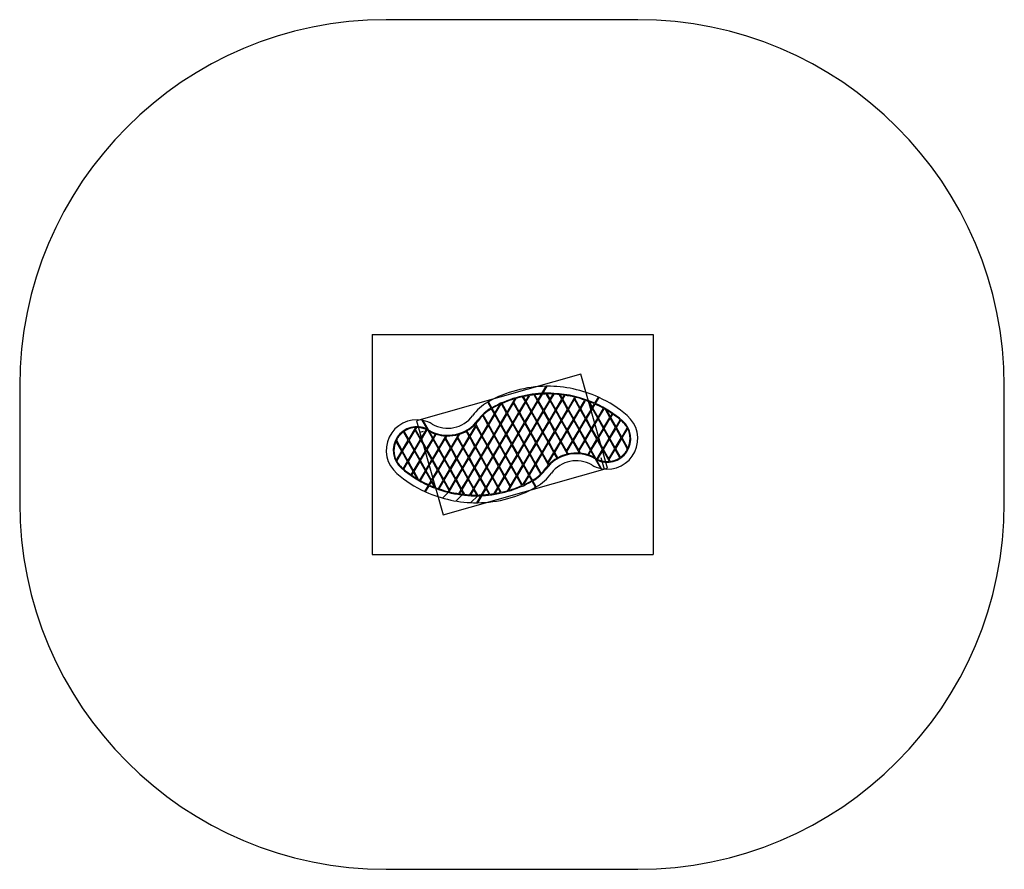
# Model space of a CAD drawing. Units: millimetres. Extents: x 17611 to 21641, y 43282 to 46758.
import ezdxf

# ---------------------------------------------------------------- set-up
doc = ezdxf.new("R2010")
doc.units = ezdxf.units.MM
doc.header["$LTSCALE"] = 200
for name, color, linetype in [('OTWORY_MONTAŻOWE', 1, 'Continuous'), ('STREFA', 102, 'Continuous'), ('WYLEWKI_BETONOWE', 52, 'Continuous')]:
    doc.layers.add(name, color=color, linetype=linetype)

msp = doc.modelspace()

# ---------------------------------------------------------------- hatches: boundary and pattern name
at = {"layer": 'WYLEWKI_BETONOWE'}
h = msp.add_hatch(dxfattribs=at)
h.set_pattern_fill('SACNCR', color=256, scale=20, style=0)
edge = h.paths.add_edge_path(flags=0)
edge.add_arc((19479.5, 45281.8), 471.5, 249.3592, 272.4956, ccw=False)
edge.add_line((19313.3, 44840.6), (19322.8, 44807))
edge.add_arc((19479.5, 45281.8), 500, 251.736, 270.382)
edge.add_line((19482.8, 44781.9), (19500, 44810.8))

# ---------------------------------------------------------------- linework, layer by layer
at = {"color": 7, "linetype": 'Continuous', "lineweight": 25}
for p, q in [((19748.8, 45229.4), (19766, 45258.4)), ((19752.3, 45229.5), (19769.5, 45258.5)), ((19680.8, 45195.9), (19669.8, 45215.5)), ((19682.6, 45198.9), (19672.9, 45216.2)), ((19682.6, 45198.9), (19695.4, 45220.5)), ((19684.2, 45195.9), (19699.3, 45221.2)), ((19730.7, 45199), (19716.9, 45223.6)), ((19732.5, 45201.9), (19720.1, 45224)), ((19732.5, 45201.9), (19746.9, 45226.3)), ((19734.2, 45198.9), (19750.5, 45226.4)), ((19780.6, 45202), (19766.6, 45226.9)), ((19782.4, 45205), (19770, 45227)), ((19782.4, 45205), (19795.1, 45226.4)), ((19784.1, 45202), (19798.5, 45226.3)), ((19796.9, 45229.4), (19797, 45229.4)), ((19796.9, 45229.4), (19796.9, 45229.4)), ((19830.5, 45205.1), (19819.5, 45224.7)), ((19832.3, 45208), (19823.2, 45224.3)), ((19832.3, 45208), (19840.6, 45222.1)), ((19834, 45205), (19843.8, 45221.6)), ((19855.6, 45166.4), (19883.7, 45213.7)), ((19883.9, 45208.1), (19886.8, 45212.9)), ((19965.2, 45189), (19979.9, 45213.6)), ((19968, 45187.7), (19982.6, 45212.4)), ((19541, 45169), (19527.1, 45193.9)), ((19543.6, 45170.5), (19529.7, 45195.3)), ((19556.2, 45148.1), (19577.8, 45184.4)), ((19557.9, 45145.1), (19582.5, 45186.6)), ((19604.3, 45148.2), (19582.7, 45186.7)), ((19606.1, 45151.1), (19585.5, 45187.9)), ((19606.1, 45151.1), (19639.7, 45207.6)), ((19607.8, 45148.1), (19632.6, 45189.8)), ((19654.2, 45151.2), (19632.6, 45189.8)), ((19634.3, 45192.8), (19643.9, 45208.9)), ((19656, 45154.2), (19634.3, 45192.8)), ((19656, 45154.2), (19680.8, 45195.9)), ((19657.7, 45151.2), (19682.5, 45192.9)), ((19704.1, 45154.3), (19682.5, 45192.9)), ((19705.9, 45157.2), (19684.2, 45195.9)), ((19705.9, 45157.2), (19730.7, 45199)), ((19707.6, 45154.2), (19732.4, 45195.9)), ((19754, 45157.3), (19732.4, 45195.9)), ((19755.8, 45160.3), (19734.2, 45198.9)), ((19755.8, 45160.3), (19780.6, 45202)), ((19757.5, 45157.3), (19782.3, 45199)), ((19803.9, 45160.4), (19782.3, 45199)), ((19805.7, 45163.4), (19784.1, 45202)), ((19805.7, 45163.4), (19830.5, 45205.1)), ((19807.4, 45160.3), (19832.2, 45202)), ((19853.8, 45163.4), (19832.2, 45202)), ((19855.6, 45166.4), (19834, 45205)), ((19857.3, 45163.4), (19882.1, 45205.1)), ((19903.8, 45166.5), (19882.1, 45205.1)), ((19905.5, 45169.5), (19883.9, 45208.1)), ((19905.5, 45169.5), (19924.7, 45201.7)), ((19907.2, 45166.4), (19927.6, 45200.7)), ((19953.7, 45169.5), (19938.4, 45196.8)), ((19955.4, 45172.5), (19942.8, 45195.1)), ((19955.4, 45172.5), (19963.7, 45186.4)), ((19957.1, 45169.5), (19966.4, 45185.1)), ((19527.8, 45100.4), (19506.4, 45138.7)), ((19529.6, 45103.4), (19508.6, 45140.9)), ((19529.6, 45103.4), (19554.4, 45145.1)), ((19531.3, 45100.4), (19556.1, 45142.1)), ((19554.4, 45145.1), (19542.5, 45166.4)), ((19556.2, 45148.1), (19545.1, 45167.9)), ((19577.8, 45103.5), (19556.1, 45142.1)), ((19579.5, 45106.4), (19557.9, 45145.1)), ((19579.5, 45106.4), (19604.3, 45148.2)), ((19581.2, 45103.4), (19606, 45145.1)), ((19627.7, 45106.5), (19606, 45145.1)), ((19629.4, 45109.5), (19607.8, 45148.1)), ((19629.4, 45109.5), (19654.2, 45151.2)), ((19631.1, 45106.5), (19655.9, 45148.2)), ((19677.6, 45109.6), (19655.9, 45148.2)), ((19679.3, 45112.5), (19657.7, 45151.2)), ((19679.3, 45112.5), (19704.1, 45154.3)), ((19681, 45109.5), (19705.8, 45151.2)), ((19727.5, 45112.6), (19705.8, 45151.2)), ((19729.2, 45115.6), (19707.6, 45154.2)), ((19729.2, 45115.6), (19754, 45157.3)), ((19730.9, 45112.6), (19755.7, 45154.3)), ((19777.4, 45115.7), (19755.7, 45154.3)), ((19779.1, 45118.7), (19757.5, 45157.3)), ((19779.1, 45118.7), (19803.9, 45160.4)), ((19780.8, 45115.6), (19805.6, 45157.4)), ((19827.3, 45118.7), (19805.6, 45157.4)), ((19829.1, 45121.7), (19807.4, 45160.3)), ((19829.1, 45121.7), (19853.8, 45163.4)), ((19830.7, 45118.7), (19855.5, 45160.4)), ((19877.2, 45121.8), (19855.5, 45160.4)), ((19879, 45124.8), (19857.3, 45163.4)), ((19879, 45124.8), (19903.8, 45166.5)), ((19880.7, 45121.7), (19905.4, 45163.5)), ((19927.1, 45124.8), (19905.4, 45163.5)), ((19928.9, 45127.8), (19907.2, 45166.4)), ((19928.9, 45127.8), (19953.7, 45169.5)), ((19930.6, 45124.8), (19955.4, 45166.5)), ((19977, 45127.9), (19955.4, 45166.5)), ((19978.8, 45130.9), (19957.1, 45169.5)), ((19978.8, 45130.9), (20000.7, 45167.8)), ((19980.5, 45127.9), (20003.4, 45166.4)), ((20026.9, 45131), (20008.8, 45163.2)), ((20028.7, 45133.9), (20014, 45160.2)), ((20028.7, 45133.9), (20035.9, 45146.2)), ((20030.4, 45130.9), (20038.4, 45144.5)), ((19279.8, 45082.5), (19259.2, 45119.2)), ((19284.7, 45079.8), (19263.1, 45118.4)), ((19453.1, 45055.6), (19477.9, 45097.3)), ((19454.8, 45052.6), (19479.6, 45094.3)), ((19477.9, 45097.3), (19475.3, 45102)), ((19503.1, 45058.7), (19477.5, 45104.3)), ((19501.3, 45055.7), (19479.6, 45094.3)), ((19503.1, 45058.7), (19527.8, 45100.4)), ((19504.7, 45055.7), (19529.5, 45097.4)), ((19551.2, 45058.8), (19529.5, 45097.4)), ((19553, 45061.7), (19531.3, 45100.4)), ((19553, 45061.7), (19577.8, 45103.5)), ((19554.7, 45058.7), (19579.4, 45100.4)), ((19601.1, 45061.8), (19579.4, 45100.4)), ((19602.9, 45064.8), (19581.2, 45103.4)), ((19602.9, 45064.8), (19627.7, 45106.5)), ((19604.6, 45061.8), (19629.4, 45103.5)), ((19651, 45064.9), (19629.4, 45103.5)), ((19652.8, 45067.9), (19631.1, 45106.5)), ((19652.8, 45067.9), (19677.6, 45109.6)), ((19654.5, 45064.8), (19679.3, 45106.5)), ((19700.9, 45067.9), (19679.3, 45106.5)), ((19702.7, 45070.9), (19681, 45109.5)), ((19702.7, 45070.9), (19727.5, 45112.6)), ((19704.4, 45067.9), (19729.2, 45109.6)), ((19750.8, 45071), (19729.2, 45109.6)), ((19752.6, 45074), (19730.9, 45112.6)), ((19752.6, 45074), (19777.4, 45115.7)), ((19754.3, 45070.9), (19779.1, 45112.7)), ((19800.7, 45074), (19779.1, 45112.7)), ((19802.5, 45077), (19780.8, 45115.6)), ((19802.5, 45077), (19827.3, 45118.7)), ((19804.2, 45074), (19829, 45115.7)), ((19850.6, 45077.1), (19829, 45115.7)), ((19852.4, 45080.1), (19830.7, 45118.7)), ((19852.4, 45080.1), (19877.2, 45121.8)), ((19854.1, 45077.1), (19878.9, 45118.8)), ((19900.5, 45080.2), (19878.9, 45118.8)), ((19902.3, 45083.1), (19880.7, 45121.7)), ((19902.3, 45083.1), (19927.1, 45124.8)), ((19904, 45080.1), (19928.8, 45121.8)), ((19950.4, 45083.2), (19928.8, 45121.8)), ((19952.2, 45086.2), (19930.6, 45124.8)), ((19952.2, 45086.2), (19977, 45127.9)), ((19953.9, 45083.2), (19978.7, 45124.9)), ((20000.3, 45086.3), (19978.7, 45124.9)), ((20002.1, 45089.2), (19980.5, 45127.9)), ((20002.1, 45089.2), (20026.9, 45131)), ((20003.8, 45086.2), (20028.6, 45127.9)), ((20050.3, 45089.3), (20028.6, 45127.9)), ((20052, 45092.3), (20030.4, 45130.9)), ((20052, 45092.3), (20069.3, 45121.3)), ((20053.7, 45089.3), (20071.6, 45119.4)), ((19201.8, 45037.4), (19182.2, 45072.5)), ((19203.6, 45040.4), (19184.7, 45074.2)), ((19203.6, 45040.4), (19233, 45089.7)), ((19205.3, 45037.3), (19230.1, 45079)), ((19251.7, 45040.4), (19230.1, 45079)), ((19231.9, 45082), (19236.5, 45089.8)), ((19253.5, 45043.4), (19231.9, 45082)), ((19253.5, 45043.4), (19275.9, 45081)), ((19255.2, 45040.4), (19278.6, 45079.7)), ((19301.7, 45043.5), (19282.5, 45077.6)), ((19303.4, 45046.5), (19287.6, 45074.7)), ((19303.4, 45046.5), (19313.4, 45063.3)), ((19305.1, 45043.4), (19316.3, 45062.3)), ((19326.8, 45004.8), (19356.7, 45055.2)), ((19355, 45046.5), (19360.1, 45055.1)), ((19376.7, 45007.9), (19408.7, 45061.7)), ((19404.9, 45049.6), (19413, 45063.1)), ((19426.6, 45010.9), (19451.4, 45052.7)), ((19451.4, 45052.7), (19439.1, 45074.5)), ((19453.1, 45055.6), (19441.7, 45076)), ((19476.5, 45014), (19454.8, 45052.6)), ((19476.5, 45014), (19501.3, 45055.7)), ((19478.2, 45011), (19503, 45052.7)), ((19524.6, 45014.1), (19503, 45052.7)), ((19526.4, 45017), (19504.7, 45055.7)), ((19526.4, 45017), (19551.2, 45058.8)), ((19528.1, 45014), (19552.9, 45055.7)), ((19574.5, 45017.1), (19552.9, 45055.7)), ((19576.3, 45020.1), (19554.7, 45058.7)), ((19576.3, 45020.1), (19601.1, 45061.8)), ((19578, 45017.1), (19602.8, 45058.8)), ((19624.4, 45020.2), (19602.8, 45058.8)), ((19626.2, 45023.2), (19604.6, 45061.8)), ((19626.2, 45023.2), (19651, 45064.9)), ((19627.9, 45020.1), (19652.7, 45061.9)), ((19674.3, 45023.2), (19652.7, 45061.9)), ((19676.1, 45026.2), (19654.5, 45064.8)), ((19676.1, 45026.2), (19700.9, 45067.9)), ((19677.8, 45023.2), (19702.6, 45064.9)), ((19724.3, 45026.3), (19702.6, 45064.9)), ((19726, 45029.3), (19704.4, 45067.9)), ((19726, 45029.3), (19750.8, 45071)), ((19727.7, 45026.2), (19752.5, 45068)), ((19774.2, 45029.3), (19752.5, 45068)), ((19775.9, 45032.3), (19754.3, 45070.9)), ((19775.9, 45032.3), (19800.7, 45074)), ((19777.6, 45029.3), (19802.4, 45071)), ((19824.1, 45032.4), (19802.4, 45071)), ((19825.8, 45035.4), (19804.2, 45074)), ((19825.8, 45035.4), (19850.6, 45077.1)), ((19827.5, 45032.4), (19852.3, 45074.1)), ((19874, 45035.5), (19852.3, 45074.1)), ((19875.7, 45038.4), (19854.1, 45077.1)), ((19875.7, 45038.4), (19900.5, 45080.2)), ((19877.4, 45035.4), (19902.2, 45077.1)), ((19923.9, 45038.5), (19902.2, 45077.1)), ((19925.6, 45041.5), (19904, 45080.1)), ((19925.6, 45041.5), (19950.4, 45083.2)), ((19927.3, 45038.5), (19952.1, 45080.2)), ((19973.8, 45041.6), (19952.1, 45080.2)), ((19975.6, 45044.5), (19953.9, 45083.2)), ((19975.6, 45044.5), (20000.3, 45086.3)), ((19977.2, 45041.5), (20002, 45083.2)), ((20023.7, 45044.6), (20002, 45083.2)), ((20025.5, 45047.6), (20003.8, 45086.2)), ((20025.5, 45047.6), (20050.3, 45089.3)), ((20027.2, 45044.6), (20051.9, 45086.3)), ((20073.6, 45047.7), (20051.9, 45086.3)), ((20075.4, 45050.7), (20053.7, 45089.3)), ((20075.4, 45050.7), (20098, 45088.8)), ((20077.1, 45047.6), (20099.7, 45085.7)), ((19175.3, 44992.7), (19151.4, 45035.3)), ((19177.1, 44995.7), (19153, 45038.6)), ((19177.1, 44995.7), (19201.8, 45037.4)), ((19178.7, 44992.6), (19203.5, 45034.4)), ((19225.2, 44995.7), (19203.5, 45034.4)), ((19227, 44998.7), (19205.3, 45037.3)), ((19227, 44998.7), (19251.7, 45040.4)), ((19228.7, 44995.7), (19253.4, 45037.4)), ((19275.1, 44998.8), (19253.4, 45037.4)), ((19276.9, 45001.8), (19255.2, 45040.4)), ((19276.9, 45001.8), (19301.7, 45043.5)), ((19278.6, 44998.7), (19303.4, 45040.5)), ((19325, 45001.8), (19303.4, 45040.5)), ((19326.8, 45004.8), (19305.1, 45043.4)), ((19328.5, 45001.8), (19353.3, 45043.5)), ((19374.9, 45004.9), (19353.3, 45043.5)), ((19376.7, 45007.9), (19355, 45046.5)), ((19378.4, 45004.9), (19403.2, 45046.6)), ((19424.8, 45008), (19403.2, 45046.6)), ((19426.6, 45010.9), (19404.9, 45049.6)), ((19428.3, 45007.9), (19453.1, 45049.6)), ((19449.9, 44969.3), (19474.7, 45011)), ((19474.7, 45011), (19453.1, 45049.6)), ((19499.8, 44972.4), (19478.2, 45011)), ((19499.8, 44972.4), (19524.6, 45014.1)), ((19501.5, 44969.3), (19526.3, 45011)), ((19548, 44972.4), (19526.3, 45011)), ((19549.7, 44975.4), (19528.1, 45014)), ((19549.7, 44975.4), (19574.5, 45017.1)), ((19551.4, 44972.4), (19576.2, 45014.1)), ((19597.9, 44975.5), (19576.2, 45014.1)), ((19599.6, 44978.5), (19578, 45017.1)), ((19599.6, 44978.5), (19624.4, 45020.2)), ((19601.3, 44975.4), (19626.1, 45017.2)), ((19647.8, 44978.5), (19626.1, 45017.2)), ((19649.6, 44981.5), (19627.9, 45020.1)), ((19649.6, 44981.5), (19674.3, 45023.2)), ((19651.2, 44978.5), (19676, 45020.2)), ((19697.7, 44981.6), (19676, 45020.2)), ((19699.5, 44984.6), (19677.8, 45023.2)), ((19699.5, 44984.6), (19724.3, 45026.3)), ((19701.2, 44981.6), (19725.9, 45023.3)), ((19747.6, 44984.7), (19725.9, 45023.3)), ((19749.4, 44987.6), (19727.7, 45026.2)), ((19749.4, 44987.6), (19774.2, 45029.3)), ((19751.1, 44984.6), (19775.9, 45026.3)), ((19797.5, 44987.7), (19775.9, 45026.3)), ((19799.3, 44990.7), (19777.6, 45029.3)), ((19799.3, 44990.7), (19824.1, 45032.4)), ((19801, 44987.7), (19825.8, 45029.4)), ((19852.8, 44981.1), (19825.8, 45029.4)), ((19849.2, 44993.7), (19827.5, 45032.4)), ((19849.2, 44993.7), (19874, 45035.5)), ((19850.9, 44990.7), (19875.7, 45032.4)), ((19902.4, 44984.7), (19875.7, 45032.4)), ((19899.1, 44996.8), (19877.4, 45035.4)), ((19899.1, 44996.8), (19923.9, 45038.5)), ((19900.8, 44993.8), (19925.6, 45035.5)), ((19947.2, 44996.9), (19925.6, 45035.5)), ((19949, 44999.9), (19927.3, 45038.5)), ((19949, 44999.9), (19973.8, 45041.6)), ((19950.7, 44996.8), (19975.5, 45038.5)), ((19997.1, 44999.9), (19975.5, 45038.5)), ((19998.9, 45002.9), (19977.2, 45041.5)), ((19998.9, 45002.9), (20023.7, 45044.6)), ((20000.6, 44999.9), (20025.4, 45041.6)), ((20047, 45003), (20025.4, 45041.6)), ((20048.8, 45006), (20027.2, 45044.6)), ((20048.8, 45006), (20073.6, 45047.7)), ((20050.5, 45002.9), (20075.3, 45044.7)), ((20099.3, 45001.7), (20075.3, 45044.7)), ((20100.9, 45005), (20077.1, 45047.6)), ((19152.7, 44954.6), (19175.3, 44992.7)), ((19154.3, 44951.5), (19177, 44989.7)), ((19198.6, 44951), (19177, 44989.7)), ((19200.4, 44954), (19178.7, 44992.6)), ((19200.4, 44954), (19225.2, 44995.7)), ((19202.1, 44951), (19226.9, 44992.7)), ((19248.5, 44954.1), (19226.9, 44992.7)), ((19250.3, 44957.1), (19228.7, 44995.7)), ((19250.3, 44957.1), (19275.1, 44998.8)), ((19252, 44954.1), (19276.8, 44995.8)), ((19298.4, 44957.2), (19276.8, 44995.8)), ((19300.2, 44960.1), (19278.6, 44998.7)), ((19300.2, 44960.1), (19325, 45001.8)), ((19301.9, 44957.1), (19326.7, 44998.8)), ((19348.3, 44960.2), (19326.7, 44998.8)), ((19350.1, 44963.2), (19328.5, 45001.8)), ((19350.1, 44963.2), (19374.9, 45004.9)), ((19351.8, 44960.2), (19376.6, 45001.9)), ((19398.3, 44963.3), (19376.6, 45001.9)), ((19400, 44966.2), (19378.4, 45004.9)), ((19400, 44966.2), (19424.8, 45008)), ((19401.7, 44963.2), (19426.5, 45004.9)), ((19448.2, 44966.3), (19426.5, 45004.9)), ((19449.9, 44969.3), (19428.3, 45007.9)), ((19451.6, 44966.3), (19476.4, 45008)), ((19498.1, 44969.4), (19476.4, 45008)), ((19523.2, 44930.7), (19548, 44972.4)), ((19573.1, 44933.8), (19551.4, 44972.4)), ((19573.1, 44933.8), (19597.9, 44975.5)), ((19574.8, 44930.7), (19599.6, 44972.5)), ((19621.2, 44933.8), (19599.6, 44972.5)), ((19623, 44936.8), (19601.3, 44975.4)), ((19623, 44936.8), (19647.8, 44978.5)), ((19624.7, 44933.8), (19649.5, 44975.5)), ((19671.1, 44936.9), (19649.5, 44975.5)), ((19672.9, 44939.9), (19651.2, 44978.5)), ((19672.9, 44939.9), (19697.7, 44981.6)), ((19674.6, 44936.9), (19699.4, 44978.6)), ((19721, 44940), (19699.4, 44978.6)), ((19722.8, 44942.9), (19701.2, 44981.6)), ((19722.8, 44942.9), (19747.6, 44984.7)), ((19724.5, 44939.9), (19749.3, 44981.6)), ((19774.9, 44936), (19749.3, 44981.6)), ((19772.7, 44946), (19751.1, 44984.6)), ((19772.7, 44946), (19797.5, 44987.7)), ((19774.4, 44943), (19799.2, 44984.7)), ((19810.6, 44964.3), (19799.2, 44984.7)), ((19813.2, 44965.8), (19801, 44987.7)), ((19855.9, 44981.8), (19850.9, 44990.7)), ((19906.1, 44984.3), (19900.8, 44993.8)), ((19936, 44978), (19947.2, 44996.9)), ((19938.9, 44977), (19948.9, 44993.9)), ((19964.7, 44965.6), (19948.9, 44993.9)), ((19969.8, 44962.7), (19950.7, 44996.8)), ((19973.8, 44960.6), (19997.1, 44999.9)), ((19976.5, 44959.3), (19998.8, 44996.9)), ((20024.6, 44950.9), (19998.8, 44996.9)), ((20022.2, 44961.3), (20000.6, 44999.9)), ((20022.2, 44961.3), (20047, 45003)), ((20023.9, 44958.2), (20048.7, 45000)), ((20067.7, 44966.1), (20048.7, 45000)), ((20070.2, 44967.9), (20050.5, 45002.9)), ((19180.7, 44920.9), (19198.6, 44951)), ((19183.1, 44919), (19200.3, 44948)), ((19222, 44909.4), (19200.3, 44948)), ((19223.7, 44912.4), (19202.1, 44951)), ((19223.7, 44912.4), (19248.5, 44954.1)), ((19225.4, 44909.4), (19250.2, 44951.1)), ((19271.9, 44912.5), (19250.2, 44951.1)), ((19273.6, 44915.4), (19252, 44954.1)), ((19273.6, 44915.4), (19298.4, 44957.2)), ((19275.3, 44912.4), (19300.1, 44954.1)), ((19321.8, 44915.5), (19300.1, 44954.1)), ((19323.6, 44918.5), (19301.9, 44957.1)), ((19323.6, 44918.5), (19348.3, 44960.2)), ((19325.2, 44915.5), (19350, 44957.2)), ((19371.7, 44918.6), (19350, 44957.2)), ((19373.5, 44921.5), (19351.8, 44960.2)), ((19373.5, 44921.5), (19398.3, 44963.3)), ((19375.2, 44918.5), (19399.9, 44960.2)), ((19421.6, 44921.6), (19399.9, 44960.2)), ((19423.4, 44924.6), (19401.7, 44963.2)), ((19423.4, 44924.6), (19448.2, 44966.3)), ((19425.1, 44921.6), (19449.9, 44963.3)), ((19471.5, 44924.7), (19449.9, 44963.3)), ((19473.3, 44927.7), (19451.6, 44966.3)), ((19473.3, 44927.7), (19498.1, 44969.4)), ((19475, 44924.6), (19499.8, 44966.4)), ((19521.4, 44927.7), (19499.8, 44966.4)), ((19523.2, 44930.7), (19501.5, 44969.3)), ((19524.9, 44927.7), (19549.7, 44969.4)), ((19546.5, 44889.1), (19571.3, 44930.8)), ((19571.3, 44930.8), (19549.7, 44969.4)), ((19596.4, 44892.1), (19574.8, 44930.7)), ((19596.4, 44892.1), (19621.2, 44933.8)), ((19598.1, 44889.1), (19622.9, 44930.8)), ((19644.6, 44892.2), (19622.9, 44930.8)), ((19646.3, 44895.2), (19624.7, 44933.8)), ((19646.3, 44895.2), (19671.1, 44936.9)), ((19648, 44892.2), (19672.8, 44933.9)), ((19694.5, 44895.3), (19672.8, 44933.9)), ((19696.2, 44898.2), (19674.6, 44936.9)), ((19696.2, 44898.2), (19721, 44940)), ((19697.9, 44895.2), (19722.7, 44936.9)), ((19743.7, 44899.5), (19722.7, 44936.9)), ((19746, 44901.6), (19724.5, 44939.9)), ((19777, 44938.3), (19774.4, 44943)), ((19989.2, 44921.9), (19967.6, 44960.5)), ((19993.1, 44921.1), (19972.5, 44957.8)), ((20027.8, 44951.3), (20023.9, 44958.2)), ((19213.9, 44895.9), (19222, 44909.4)), ((19216.4, 44894.2), (19223.7, 44906.4)), ((19238.4, 44880.1), (19223.7, 44906.4)), ((19243.5, 44877.1), (19225.4, 44909.4)), ((19249, 44874), (19271.9, 44912.5)), ((19251.6, 44872.5), (19273.6, 44909.4)), ((19295.2, 44870.8), (19273.6, 44909.4)), ((19297, 44873.8), (19275.3, 44912.4)), ((19297, 44873.8), (19321.8, 44915.5)), ((19298.7, 44870.8), (19323.5, 44912.5)), ((19345.1, 44873.9), (19323.5, 44912.5)), ((19346.9, 44876.9), (19325.2, 44915.5)), ((19346.9, 44876.9), (19371.7, 44918.6)), ((19348.6, 44873.8), (19373.4, 44915.5)), ((19395, 44876.9), (19373.4, 44915.5)), ((19396.8, 44879.9), (19375.2, 44918.5)), ((19396.8, 44879.9), (19421.6, 44921.6)), ((19398.5, 44876.9), (19423.3, 44918.6)), ((19444.9, 44880), (19423.3, 44918.6)), ((19446.7, 44883), (19425.1, 44921.6)), ((19446.7, 44883), (19471.5, 44924.7)), ((19448.4, 44879.9), (19473.2, 44921.7)), ((19494.8, 44883), (19473.2, 44921.7)), ((19496.6, 44886), (19475, 44924.6)), ((19496.6, 44886), (19521.4, 44927.7)), ((19498.3, 44883), (19523.1, 44924.7)), ((19544.8, 44886.1), (19523.1, 44924.7)), ((19546.5, 44889.1), (19524.9, 44927.7)), ((19548.2, 44886.1), (19573, 44927.8)), ((19594.7, 44889.2), (19573, 44927.8)), ((19619.8, 44850.5), (19644.6, 44892.2)), ((19669.6, 44853.7), (19648, 44892.2)), ((19669.8, 44853.7), (19694.5, 44895.3)), ((19674.6, 44855.9), (19696.2, 44892.2)), ((19707.3, 44872.4), (19696.2, 44892.2)), ((19709.9, 44873.9), (19697.9, 44895.2)), ((19269.7, 44827.9), (19284.4, 44852.6)), ((19272.5, 44826.7), (19287.1, 44851.3)), ((19285.9, 44855.2), (19295.2, 44870.8)), ((19288.7, 44853.9), (19296.9, 44867.8)), ((19309.6, 44845.2), (19296.9, 44867.8)), ((19313.9, 44843.6), (19298.7, 44870.8)), ((19324.8, 44839.6), (19345.1, 44873.9)), ((19327.7, 44838.6), (19346.8, 44870.9)), ((19368.5, 44832.2), (19346.8, 44870.9)), ((19370.2, 44835.2), (19348.6, 44873.8)), ((19368.6, 44826.6), (19396.7, 44873.9)), ((19370.2, 44835.2), (19395, 44876.9)), ((19418.4, 44835.3), (19396.7, 44873.9)), ((19420.1, 44838.3), (19398.5, 44876.9)), ((19420.1, 44838.3), (19444.9, 44880)), ((19421.8, 44835.2), (19446.6, 44877)), ((19468.3, 44838.3), (19446.6, 44877)), ((19470.1, 44841.3), (19448.4, 44879.9)), ((19470.1, 44841.3), (19494.8, 44883)), ((19471.7, 44838.3), (19496.5, 44880)), ((19518.2, 44841.4), (19496.5, 44880)), ((19520, 44844.4), (19498.3, 44883)), ((19520, 44844.4), (19544.8, 44886.1)), ((19521.7, 44841.4), (19546.4, 44883.1)), ((19568.1, 44844.5), (19546.4, 44883.1)), ((19569.9, 44847.4), (19548.2, 44886.1)), ((19569.9, 44847.4), (19594.7, 44889.2)), ((19571.6, 44844.4), (19596.4, 44886.1)), ((19618, 44847.5), (19596.4, 44886.1)), ((19619.8, 44850.5), (19598.1, 44889.1)), ((19612.7, 44832.7), (19646.3, 44889.2)), ((19666.9, 44852.4), (19646.3, 44889.2)), ((19722.7, 44845), (19708.7, 44869.8)), ((19725.3, 44846.4), (19711.3, 44871.3)), ((19365.6, 44827.4), (19368.5, 44832.2)), ((19408.5, 44818.7), (19418.4, 44835.3)), ((19411.7, 44818.3), (19420.1, 44832.3)), ((19429.2, 44816), (19420.1, 44832.3)), ((19432.8, 44815.7), (19421.8, 44835.2)), ((19453.8, 44814), (19468.3, 44838.3)), ((19457.2, 44813.9), (19470, 44835.3)), ((19482.3, 44813.3), (19470, 44835.3)), ((19485.7, 44813.4), (19471.7, 44838.3)), ((19482.8, 44781.9), (19500, 44810.8)), ((19486.3, 44781.9), (19503.6, 44811)), ((19501.8, 44813.9), (19518.2, 44841.4)), ((19505.4, 44814.1), (19519.9, 44838.4)), ((19532.3, 44816.3), (19519.9, 44838.4)), ((19535.5, 44816.7), (19521.7, 44841.4)), ((19553.1, 44819.2), (19568.1, 44844.5)), ((19556.9, 44819.8), (19569.8, 44841.4)), ((19579.5, 44824.1), (19569.8, 44841.4)), ((19582.5, 44824.8), (19571.6, 44844.4)), ((19608.5, 44831.4), (19618, 44847.5))]:
    msp.add_line(p, q, dxfattribs=at)
at = {"color": 7, "linetype": 'Continuous', "lineweight": 25, "flags": 128}
for points in [[(19582.7, 45186.7), (19582.7, 45186.6), (19582.7, 45186.6), (19582.7, 45186.6), (19582.6, 45186.6), (19582.6, 45186.6), (19582.6, 45186.6), (19582.6, 45186.6), (19582.5, 45186.6)], [(19669.6, 44853.7), (19669.6, 44853.7), (19669.7, 44853.7), (19669.7, 44853.7), (19669.7, 44853.7), (19669.7, 44853.7), (19669.8, 44853.7), (19669.8, 44853.7), (19669.8, 44853.7)]]:
    msp.add_lwpolyline(points, dxfattribs=at)
at = {"color": 7, "linetype": 'Continuous', "lineweight": 25}
for centre, radius, start, end in [((19772.9, 44758.5), 500, 90.7843, 119.1046), ((19772.9, 44758.5), 500, 90.382, 90.7843), ((19772.9, 44758.5), 500, 65.5461, 90.382), ((19772.9, 44758.5), 471.5, 92.9325, 119.0942), ((19772.9, 44758.5), 468.5, 102.7105, 105.9814), ((19772.9, 44758.5), 468.5, 99.5168, 102.3273), ((19772.9, 44758.5), 468.5, 96.8668, 99.0378), ((19772.9, 44758.5), 468.5, 93.1771, 96.4694), ((19772.9, 44758.5), 468.5, 90.7651, 92.7362), ((19772.9, 44758.5), 471.5, 87.0855, 92.4956), ((19772.9, 44758.5), 468.5, 87.2792, 90.3467), ((19772.9, 44758.5), 471.5, 65.9267, 87.0731), ((19772.9, 44758.5), 468.5, 84.286, 86.8644), ((19772.9, 44758.5), 468.5, 81.689, 83.8369), ((19772.9, 44758.5), 468.5, 76.316, 81.2927), ((19772.9, 44758.5), 468.5, 71.0937, 75.9327), ((19772.9, 44758.5), 500, 65.2003, 65.5461), ((19772.9, 44758.5), 500, 49.594, 65.2003), ((19626.2, 45020.2), 200, 119.7062, 143.9197), ((19626.2, 45020.2), 200, 119.2765, 119.7062), ((19772.9, 44758.5), 500, 119.1046, 119.2765), ((19772.9, 44758.5), 468.5, 114.6099, 119.093), ((19772.9, 44758.5), 468.5, 106.5191, 113.5771), ((19772.9, 44758.5), 468.5, 69.3112, 70.7191), ((19772.9, 44758.5), 468.5, 65.9695, 68.7374), ((19772.9, 44758.5), 468.5, 60.8987, 65.6002), ((19772.9, 44758.5), 471.5, 49.594, 65.5598), ((19363.5, 45211.6), 125, 239.4375, 323.9197), ((19626.2, 45020.2), 171.5, 119.7776, 143.9197), ((19626.2, 45020.2), 168.5, 135.3052, 143.9197), ((19626.2, 45020.2), 168.5, 119.7865, 134.2466), ((20016, 45044), 125, 259.4777, 49.594), ((19772.9, 44758.5), 468.5, 59.7615, 60.5317), ((19772.9, 44758.5), 468.5, 55.8406, 59.0304), ((19772.9, 44758.5), 468.5, 50.7554, 55.4729), ((19236.4, 44996.3), 125, 79.4777, 229.594), ((19236.4, 44996.3), 96.5, 63.2663, 229.594), ((19236.4, 44996.3), 125, 77.6636, 79.4777), ((19236.4, 44996.3), 125, 59.4375, 77.6636), ((19363.5, 45211.6), 153.5, 239.4375, 323.9197), ((19363.5, 45211.6), 156.5, 299.9852, 315.5909), ((19363.5, 45211.6), 156.5, 316.7387, 323.9197), ((20016, 45044), 96.5, 243.2663, 49.594), ((19772.9, 44758.5), 468.5, 49.594, 50.3842), ((20016, 45044), 93.5, 28.6095, 49.594), ((19236.4, 44996.3), 93.5, 125.4411, 153.1156), ((19236.4, 44996.3), 93.5, 92.1054, 123.5949), ((19236.4, 44996.3), 93.5, 65.0148, 89.9434), ((19236.4, 44996.3), 93.5, 60.4348, 63.1698), ((19236.4, 44996.3), 96.5, 59.4375, 59.9346), ((19363.5, 45211.6), 156.5, 240.983, 251.3351), ((19363.5, 45211.6), 156.5, 252.4606, 267.5103), ((19363.5, 45211.6), 156.5, 268.7644, 286.7724), ((19363.5, 45211.6), 156.5, 288.4242, 298.8869), ((20016, 45044), 93.5, 335.3589, 26.4475), ((19236.4, 44996.3), 93.5, 155.3589, 206.4475), ((19888.8, 44828.8), 153.5, 59.4375, 143.9197), ((19888.8, 44828.8), 156.5, 103.2944, 118.8869), ((19888.8, 44828.8), 156.5, 85.0099, 102.1485), ((19888.8, 44828.8), 156.5, 72.4606, 83.6701), ((19888.8, 44828.8), 156.5, 60.983, 71.3351), ((20016, 45044), 93.5, 305.4411, 333.1156), ((19236.4, 44996.3), 93.5, 208.6095, 229.594), ((19888.8, 44828.8), 156.5, 136.7387, 143.9197), ((19888.8, 44828.8), 156.5, 119.9852, 135.5909), ((19888.8, 44828.8), 125, 59.4375, 143.9197), ((20016, 45044), 125, 239.4375, 257.6636), ((20016, 45044), 96.5, 239.4375, 239.9346), ((20016, 45044), 93.5, 240.4348, 243.1698), ((20016, 45044), 93.5, 245.0148, 275.3062), ((20016, 45044), 93.5, 277.303, 303.5949), ((19479.5, 45281.8), 500, 229.594, 245.2003), ((19479.5, 45281.8), 471.5, 229.594, 245.5598), ((19479.5, 45281.8), 468.5, 229.594, 230.3842), ((19479.5, 45281.8), 468.5, 230.7554, 235.4729), ((19479.5, 45281.8), 468.5, 235.8406, 239.0304), ((19626.2, 45020.2), 168.5, 299.7865, 314.2466), ((19626.2, 45020.2), 171.5, 299.7776, 323.9197), ((19626.2, 45020.2), 200, 299.7062, 323.9197), ((19626.2, 45020.2), 168.5, 315.3052, 323.9197), ((20016, 45044), 125, 257.6636, 259.4777), ((19479.5, 45281.8), 468.5, 239.7615, 240.5317), ((19479.5, 45281.8), 468.5, 240.8987, 245.6002), ((19479.5, 45281.8), 471.5, 245.9267, 272.4956), ((19479.5, 45281.8), 468.5, 245.9695, 248.7374), ((19479.5, 45281.8), 471.5, 272.9325, 299.0942), ((19479.5, 45281.8), 468.5, 286.5191, 293.5771), ((19479.5, 45281.8), 468.5, 294.6099, 299.093), ((19479.5, 45281.8), 500, 245.2003, 245.5461), ((19479.5, 45281.8), 500, 245.5461, 270.382), ((19479.5, 45281.8), 468.5, 249.3112, 250.7191), ((19479.5, 45281.8), 468.5, 251.0937, 255.9327), ((19479.5, 45281.8), 468.5, 256.316, 261.2927), ((19479.5, 45281.8), 468.5, 261.689, 263.8369), ((19479.5, 45281.8), 468.5, 264.286, 266.8644), ((19479.5, 45281.8), 468.5, 267.2792, 270.3467), ((19479.5, 45281.8), 468.5, 270.7651, 272.7362), ((19479.5, 45281.8), 500, 270.7843, 299.1046), ((19479.5, 45281.8), 468.5, 273.1771, 276.4694), ((19479.5, 45281.8), 468.5, 276.8668, 279.0378), ((19479.5, 45281.8), 468.5, 279.5168, 282.3273), ((19479.5, 45281.8), 468.5, 282.7105, 285.9814), ((19479.5, 45281.8), 500, 299.1046, 299.2765), ((19626.2, 45020.2), 200, 299.2765, 299.7062), ((19479.5, 45281.8), 500, 270.382, 270.7843)]:
    msp.add_arc(centre, radius, start, end, dxfattribs=at)
at = {"layer": 'OTWORY_MONTAŻOWE'}
for p, q in [((19908.4, 45308), (19234.9, 45117.2)), ((20017.4, 44923.1), (19908.4, 45308)), ((19234.9, 45117.2), (19343.9, 44732.4)), ((19263, 45073.2), (19248.5, 45069.1)), ((19989.4, 44967.1), (20003, 44919)), ((19343.9, 44732.4), (20017.4, 44923.1))]:
    msp.add_line(p, q, dxfattribs=at)
at = {"layer": 'STREFA', "linetype": 'Continuous', "lineweight": 25}
for p, q in [((20141, 46758.5), (19111.4, 46758.5)), ((17611.4, 45258.5), (17611.4, 44781.8)), ((21641, 44781.8), (21641, 45258.5)), ((19111.4, 43281.8), (20141, 43281.8))]:
    msp.add_line(p, q, dxfattribs=at)
for centre, start, end in [((19111.4, 45258.5), 90, 180), ((20141, 45258.5), 0, 90), ((19111.4, 44781.8), 180, 270), ((20141, 44781.8), 270, 0)]:
    msp.add_arc(centre, 1500, start, end, dxfattribs=at)
at = {"layer": 'WYLEWKI_BETONOWE'}
for p, q in [((19054.2, 45470.6), (20204.2, 45470.6)), ((19054.2, 45470.6), (19054.2, 44570.6)), ((20204.2, 45470.6), (20204.2, 44570.6)), ((19054.2, 44570.6), (20204.2, 44570.6))]:
    msp.add_line(p, q, dxfattribs=at)

doc.saveas('drawing.dxf')
